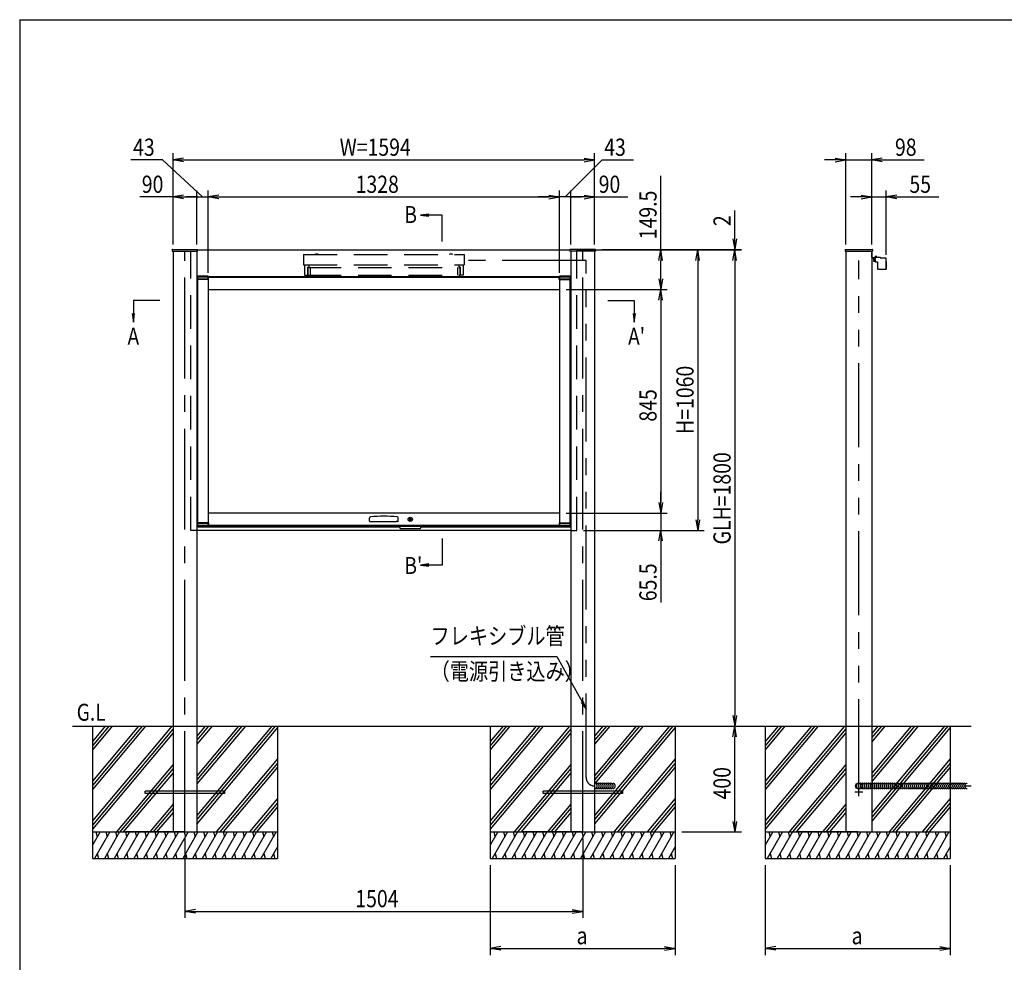
# Model space of a CAD drawing. Extents: x -7245 to 1175, y -5078 to 882.
# Drawn here: x -6825 to -3102, y -3170 to 392 of the extents above; entities that cross this region are included whole.
import ezdxf
from ezdxf.enums import TextEntityAlignment as Align

# ---------------------------------------------------------------- set-up
doc = ezdxf.new("R2010")
doc.units = 0
doc.header["$LTSCALE"] = 20
for name, pattern in [('CENTER2', [28.575, 19.05, -3.175, 3.175, -3.175]), ('DASHED2', [9.525, 6.35, -3.175]), ('PHANTOM2', [31.75, 15.875, -3.175, 3.175, -3.175, 3.175, -3.175])]:
    doc.linetypes.add(name, pattern=pattern)
for name, color, linetype in [('AM_0', 7, 'CONTINUOUS'), ('AM_5', 3, 'CONTINUOUS'), ('AM_6', 2, 'CONTINUOUS'), ('AM_7', 4, 'CENTER2'), ('AM_BOR', 7, 'CONTINUOUS'), ('CONT_S_2', 2, 'CONTINUOUS'), ('CONT_S_4', 4, 'CONTINUOUS')]:
    doc.layers.add(name, color=color, linetype=linetype)
doc.styles.get("Standard").update_dxf_attribs({"font": 'romans.shx', "width": 0.83, "bigfont": 'extfont.shx'})

msp = doc.modelspace()

# ---------------------------------------------------------------- linework, layer by layer
at = {"layer": 'AM_0'}
for p, q in [((-6248, -477.5), (-6247.9, -476.4)), ((-6248, -477.5), (-6248, -482.5)), ((-6248, -482.5), (-6152, -482.5)), ((-6246.9, -475.5), (-6153.1, -475.5)), ((-6245, -482.5), (-6245, -2277.5)), ((-6155, -482.5), (-6155, -2277.5)), ((-6152, -477.5), (-6152.1, -476.4)), ((-6152, -477.5), (-4744, -477.5)), ((-6152, -482.5), (-6152, -477.5)), ((-4744, -477.5), (-4743.9, -476.4)), ((-4744, -482.5), (-4744, -477.5)), ((-4648, -482.5), (-4744, -482.5)), ((-4649.1, -475.5), (-4742.9, -475.5)), ((-4741, -482.5), (-4741, -2277.5)), ((-4651, -482.5), (-4651, -2277.5)), ((-4648, -477.5), (-4648.1, -476.4)), ((-4648, -477.5), (-4648, -482.5)), ((-3703.9, -476.4), (-3704, -477.5)), ((-3704, -477.5), (-3704, -482.5)), ((-3704, -482.5), (-3600, -482.5)), ((-3702.9, -475.5), (-3601.1, -475.5)), ((-3701, -482.5), (-3701, -2277.5)), ((-3603, -482.5), (-3603, -2277.5)), ((-3600.1, -476.4), (-3600, -477.5)), ((-3600, -477.5), (-3600, -482.5)), ((-6155, -577.5), (-4741, -577.5)), ((-6152.5, -577), (-6152.5, -588.5)), ((-6112, -588.5), (-6152.5, -588.5)), ((-6112.5, -576.5), (-6152, -576.5)), ((-6112.5, -580.5), (-6152, -580.5)), ((-6112, -589.5), (-6152, -589.5)), ((-6152, -589.5), (-6152, -1509.5)), ((-6112, -588.5), (-6112, -577)), ((-6112, -589.5), (-6112, -1509.5)), ((-6112, -589.5), (-6111.5, -589.5)), ((-6111.5, -589.5), (-6111.5, -577.5)), ((-6111.5, -581), (-4784.5, -581)), ((-4784.5, -589.5), (-4784.5, -577.5)), ((-4784, -589.5), (-4784.5, -589.5)), ((-4784, -577), (-4784, -588.5)), ((-4743.5, -588.5), (-4784, -588.5)), ((-4784, -589.5), (-4784, -1509.5)), ((-4784, -589.5), (-4744, -589.5)), ((-4744, -576.5), (-4783.5, -576.5)), ((-4744, -580.5), (-4783.5, -580.5)), ((-4744, -589.5), (-4744, -1509.5)), ((-4743.5, -588.5), (-4743.5, -577)), ((-6112, -627), (-4784, -627)), ((-4784, -1472), (-6112, -1472)), ((-5388, -1525.5), (-6155, -1525.5)), ((-6152.5, -1510.5), (-6152.5, -1522)), ((-6152.5, -1510.5), (-6112, -1510.5)), ((-6112, -1509.5), (-6152, -1509.5)), ((-6152, -1518.5), (-6112.5, -1518.5)), ((-6152, -1522.5), (-6112.5, -1522.5)), ((-6112, -1509.5), (-6111.5, -1509.5)), ((-6112, -1522), (-6112, -1510.5)), ((-6111.5, -1509.5), (-6111.5, -1522)), ((-6111.5, -1518), (-4784.5, -1518)), ((-6111.5, -1522), (-4784.5, -1522)), ((-5502.8, -1501.3), (-5501.8, -1490.3)), ((-5500.3, -1504), (-5495, -1504)), ((-5495, -1504), (-5401, -1504)), ((-5395.7, -1504), (-5401, -1504)), ((-5393.2, -1501.3), (-5394.2, -1490.3)), ((-5308, -1522), (-5388, -1522)), ((-5388, -1527), (-5388, -1522)), ((-5308, -1527), (-5308, -1522)), ((-4741, -1525.5), (-5308, -1525.5)), ((-4784.5, -1509.5), (-4784.5, -1522)), ((-4784, -1509.5), (-4784.5, -1509.5)), ((-4784, -1509.5), (-4744, -1509.5)), ((-4784, -1510.5), (-4784, -1522)), ((-4784, -1510.5), (-4743.5, -1510.5)), ((-4783.5, -1518.5), (-4744, -1518.5)), ((-4783.5, -1522.5), (-4744, -1522.5)), ((-4743.5, -1522), (-4743.5, -1510.5)), ((-4741, -1537.5), (-6155, -1537.5)), ((-5313, -1532), (-5383, -1532)), ((-6245, -2277.5), (-6245, -2677.5)), ((-6155, -2277.5), (-6155, -2677.5)), ((-4741, -2277.5), (-4741, -2677.5)), ((-4651, -2277.5), (-4651, -2677.5)), ((-3701, -2277.5), (-3701, -2677.5)), ((-3603, -2277.5), (-3603, -2677.5))]:
    msp.add_line(p, q, dxfattribs=at)
at = {"layer": 'AM_0', "linetype": 'DASHED2'}
for p, q in [((-6178, -1537.5), (-6178, -482.5)), ((-4718, -1537.5), (-4718, -482.5)), ((-5752, -494.5), (-5752, -534.5)), ((-5752, -494.5), (-5144, -494.5)), ((-5707, -494.5), (-5706.5, -492.5)), ((-5706.5, -492.5), (-5697.5, -492.5)), ((-5697.5, -492.5), (-5697, -494.5)), ((-5199, -494.5), (-5198.5, -492.5)), ((-5198.5, -492.5), (-5189.5, -492.5)), ((-5189.5, -492.5), (-5189, -494.5)), ((-5144, -494.5), (-5144, -534.5)), ((-5752, -534.5), (-5144, -534.5)), ((-5748, -534.5), (-5748, -572.5)), ((-5737, -542.5), (-5737, -572.5)), ((-5737, -542.5), (-5732, -542.5)), ((-5736, -544.5), (-5160, -544.5)), ((-5736, -544.5), (-5736, -572.5)), ((-5732, -534.5), (-5732, -542.5)), ((-5726, -544.5), (-5726, -572.5)), ((-5170, -544.5), (-5170, -572.5)), ((-5164, -534.5), (-5164, -542.5)), ((-5159, -542.5), (-5164, -542.5)), ((-5160, -544.5), (-5160, -572.5)), ((-5159, -542.5), (-5159, -572.5)), ((-5148, -534.5), (-5148, -572.5)), ((-5748, -572.5), (-5737, -572.5)), ((-5736, -572.5), (-5160, -572.5)), ((-5148, -572.5), (-5159, -572.5)), ((-6155, -1537.5), (-6178, -1537.5)), ((-4741, -1537.5), (-4718, -1537.5))]:
    msp.add_line(p, q, dxfattribs=at)
at = {"layer": 'AM_0'}
msp.add_circle((-5348, -1496), 8, dxfattribs=at)
for centre, radius, start, end in [((-6246.9, -476.5), 1, 90, 177), ((-6153.1, -476.5), 1, 3, 90), ((-4742.9, -476.5), 1, 90, 177), ((-4649.1, -476.5), 1, 3, 90), ((-3702.9, -476.5), 1, 90, 177), ((-3601.1, -476.5), 1, 3, 90), ((-6152, -577), 0.5, 90, 180), ((-6152, -581), 0.5, 90, 180), ((-6112.5, -577), 0.5, 0, 90), ((-6112.5, -581), 0.5, 0, 90), ((-4783.5, -577), 0.5, 90, 180), ((-4783.5, -581), 0.5, 90, 180), ((-4744, -577), 0.5, 0, 90), ((-4744, -581), 0.5, 0, 90), ((-5497.8, -1490.6), 4, 96.0185, 175), ((-5448, -1963.1), 479.1, 83.9815, 96.0185), ((-5398.2, -1490.6), 4, 5, 83.9815), ((-6152, -1518), 0.5, 180, 270), ((-6152, -1522), 0.5, 180, 270), ((-6112.5, -1518), 0.5, 270, 0), ((-6112.5, -1522), 0.5, 270, 0), ((-5500.3, -1501.5), 2.5, 175, 270), ((-5395.7, -1501.5), 2.5, 270, 5), ((-4783.5, -1518), 0.5, 180, 270), ((-4783.5, -1522), 0.5, 180, 270), ((-4744, -1518), 0.5, 270, 0), ((-4744, -1522), 0.5, 270, 0), ((-5383, -1527), 5, 180, 270), ((-5313, -1527), 5, 270, 0)]:
    msp.add_arc(centre, radius, start, end, dxfattribs=at)
at = {"layer": 'AM_5'}
for p, q in [((-6285.5, -137.5), (-6404.1, -137.5)), ((-6133.5, -277.5), (-6285.5, -137.5)), ((-6245, -457.5), (-6245, -112.5)), ((-6205, -130.8), (-6245, -137.5)), ((-6205, -144.2), (-6245, -137.5)), ((-6245, -137.5), (-6205, -137.5)), ((-6205, -137.5), (-4691, -137.5)), ((-4762.5, -277.5), (-4622.5, -137.5)), ((-4691, -130.8), (-4651, -137.5)), ((-4691, -144.2), (-4651, -137.5)), ((-4651, -137.5), (-4691, -137.5)), ((-4651, -457.5), (-4651, -112.5)), ((-4622.5, -137.5), (-4503.9, -137.5)), ((-3741, -137.5), (-3781, -137.5)), ((-3741, -130.8), (-3701, -137.5)), ((-3741, -144.2), (-3701, -137.5)), ((-3701, -137.5), (-3741, -137.5)), ((-3701, -457.5), (-3701, -112.5)), ((-3701, -137.5), (-3603, -137.5)), ((-3603, -457.5), (-3603, -112.5)), ((-3563, -130.8), (-3603, -137.5)), ((-3563, -144.2), (-3603, -137.5)), ((-3603, -137.5), (-3563, -137.5)), ((-3563, -137.5), (-3404.4, -137.5)), ((-4401, -477.5), (-4401, -198.2)), ((-6245, -457.5), (-6245, -252.5)), ((-6155, -457.5), (-6155, -252.5)), ((-6155, -448.5), (-6155, -252.5)), ((-6112, -564.5), (-6112, -252.5)), ((-6112, -564.5), (-6112, -252.5)), ((-4784, -564.5), (-4784, -252.5)), ((-4784, -564.5), (-4784, -252.5)), ((-4741, -457.5), (-4741, -252.5)), ((-4741, -457.5), (-4741, -252.5)), ((-4651, -457.5), (-4651, -252.5)), ((-3603, -457.5), (-3603, -252.5)), ((-3548.3, -495.9), (-3548.3, -252.5)), ((-6245, -277.5), (-6371, -277.5)), ((-6205, -270.8), (-6245, -277.5)), ((-6205, -284.2), (-6245, -277.5)), ((-6245, -277.5), (-6205, -277.5)), ((-6205, -277.5), (-6155, -277.5)), ((-6155, -277.5), (-6195, -277.5)), ((-6155, -277.5), (-6112, -277.5)), ((-6155, -277.5), (-6112, -277.5)), ((-6072, -270.8), (-6112, -277.5)), ((-6072, -270.8), (-6112, -277.5)), ((-6072, -284.2), (-6112, -277.5)), ((-6112, -277.5), (-6072, -277.5)), ((-6072, -284.2), (-6112, -277.5)), ((-6112, -277.5), (-6072, -277.5)), ((-6072, -277.5), (-6032, -277.5)), ((-6072, -277.5), (-4824, -277.5)), ((-4824, -277.5), (-4864, -277.5)), ((-4824, -270.8), (-4784, -277.5)), ((-4824, -270.8), (-4784, -277.5)), ((-4824, -284.2), (-4784, -277.5)), ((-4784, -277.5), (-4824, -277.5)), ((-4824, -284.2), (-4784, -277.5)), ((-4784, -277.5), (-4824, -277.5)), ((-4741, -277.5), (-4784, -277.5)), ((-4741, -277.5), (-4784, -277.5)), ((-4741, -277.5), (-4701, -277.5)), ((-4691, -277.5), (-4741, -277.5)), ((-4691, -270.8), (-4651, -277.5)), ((-4691, -284.2), (-4651, -277.5)), ((-4651, -277.5), (-4691, -277.5)), ((-4651, -277.5), (-4525, -277.5)), ((-3643, -277.5), (-3683, -277.5)), ((-3643, -270.8), (-3603, -277.5)), ((-3643, -284.2), (-3603, -277.5)), ((-3603, -277.5), (-3643, -277.5)), ((-3603, -277.5), (-3548.3, -277.5)), ((-3508.3, -270.8), (-3548.3, -277.5)), ((-3508.3, -284.2), (-3548.3, -277.5)), ((-3548.3, -277.5), (-3508.3, -277.5)), ((-3508.3, -277.5), (-3349.7, -277.5)), ((-4121, -435.5), (-4121, -328.3)), ((-5277.7, -342.2), (-5309.7, -346.4)), ((-5277.7, -346.4), (-5309.7, -346.4)), ((-5309.7, -346.4), (-5277.7, -350.6)), ((-5227.8, -346.4), (-5277.7, -346.4)), ((-5227.8, -446.4), (-5227.8, -346.4)), ((-4127.7, -435.5), (-4121, -475.5)), ((-4114.3, -435.5), (-4121, -475.5)), ((-4121, -475.5), (-4121, -435.5)), ((-4719, -477.5), (-4096, -477.5)), ((-4719, -477.5), (-4236, -477.5)), ((-4719, -477.5), (-4376, -477.5)), ((-4719, -477.5), (-4096, -477.5)), ((-4624.1, -475.5), (-4096, -475.5)), ((-4407.7, -517.5), (-4401, -477.5)), ((-4394.3, -517.5), (-4401, -477.5)), ((-4401, -477.5), (-4401, -517.5)), ((-4267.7, -517.5), (-4261, -477.5)), ((-4254.3, -517.5), (-4261, -477.5)), ((-4261, -477.5), (-4261, -517.5)), ((-4127.7, -517.5), (-4121, -477.5)), ((-4127.7, -517.5), (-4121, -477.5)), ((-4121, -477.5), (-4121, -475.5)), ((-4114.3, -517.5), (-4121, -477.5)), ((-4121, -477.5), (-4121, -517.5)), ((-4114.3, -517.5), (-4121, -477.5)), ((-4121, -477.5), (-4121, -517.5)), ((-4401, -587), (-4401, -517.5)), ((-4261, -517.5), (-4261, -1497.5)), ((-4121, -517.5), (-4121, -2237.5)), ((-4121, -517.5), (-4121, -557.5)), ((-4407.7, -587), (-4401, -627)), ((-4394.3, -587), (-4401, -627)), ((-4401, -627), (-4401, -587)), ((-4759, -627), (-4376, -627)), ((-4759, -627), (-4376, -627)), ((-4407.7, -667), (-4401, -627)), ((-4394.3, -667), (-4401, -627)), ((-4401, -627), (-4401, -667)), ((-6395, -668.3), (-6395, -718.2)), ((-6295, -668.3), (-6395, -668.3)), ((-4601, -668.3), (-4501, -668.3)), ((-4501, -668.3), (-4501, -718.2)), ((-4401, -667), (-4401, -1432)), ((-6399.2, -718.2), (-6395, -750.2)), ((-6395, -718.2), (-6395, -750.2)), ((-6395, -750.2), (-6390.8, -718.2)), ((-4505.2, -718.2), (-4501, -750.2)), ((-4501, -718.2), (-4501, -750.2)), ((-4501, -750.2), (-4496.8, -718.2)), ((-4401, -1432), (-4401, -1392)), ((-4407.7, -1432), (-4401, -1472)), ((-4407.7, -1432), (-4401, -1472)), ((-4394.3, -1432), (-4401, -1472)), ((-4401, -1472), (-4401, -1432)), ((-4394.3, -1432), (-4401, -1472)), ((-4401, -1472), (-4401, -1432)), ((-4759, -1472), (-4376, -1472)), ((-4759, -1472), (-4376, -1472)), ((-4401, -1472), (-4401, -1537.5)), ((-4267.7, -1497.5), (-4261, -1537.5)), ((-4254.3, -1497.5), (-4261, -1537.5)), ((-4261, -1537.5), (-4261, -1497.5)), ((-4693, -1537.5), (-4236, -1537.5)), ((-4693, -1537.5), (-4376, -1537.5)), ((-4407.7, -1577.5), (-4401, -1537.5)), ((-4394.3, -1577.5), (-4401, -1537.5)), ((-4401, -1537.5), (-4401, -1577.5)), ((-5227.8, -1568.6), (-5227.8, -1668.6)), ((-4401, -1577.5), (-4401, -1810.6)), ((-5277.7, -1664.4), (-5309.7, -1668.6)), ((-5277.7, -1668.6), (-5309.7, -1668.6)), ((-5309.7, -1668.6), (-5277.7, -1672.8)), ((-5227.8, -1668.6), (-5277.7, -1668.6)), ((-5271.2, -2013.7), (-4793.5, -2013.7)), ((-4793.5, -2013.7), (-4698.5, -2185.7)), ((-4127.7, -2237.5), (-4121, -2277.5)), ((-4114.3, -2237.5), (-4121, -2277.5)), ((-4121, -2277.5), (-4121, -2237.5)), ((-4127.7, -2317.5), (-4121, -2277.5)), ((-4114.3, -2317.5), (-4121, -2277.5)), ((-4121, -2277.5), (-4121, -2317.5)), ((-4121, -2637.5), (-4121, -2317.5)), ((-4127.7, -2637.5), (-4121, -2677.5)), ((-4114.3, -2637.5), (-4121, -2677.5)), ((-4121, -2677.5), (-4121, -2637.5)), ((-4321, -2677.5), (-4096, -2677.5)), ((-6200, -2702.5), (-6200, -3002.5)), ((-4696, -2702.5), (-4696, -3002.5)), ((-5046, -2802.5), (-5046, -3142.5)), ((-4346, -2802.5), (-4346, -3142.5)), ((-4006, -2802.5), (-4006, -3142.5)), ((-3306, -2802.5), (-3306, -3142.5)), ((-6160, -2970.8), (-6200, -2977.5)), ((-6160, -2984.2), (-6200, -2977.5)), ((-6200, -2977.5), (-6160, -2977.5)), ((-6160, -2977.5), (-4736, -2977.5)), ((-4736, -2970.8), (-4696, -2977.5)), ((-4736, -2984.2), (-4696, -2977.5)), ((-4696, -2977.5), (-4736, -2977.5)), ((-5006, -3110.8), (-5046, -3117.5)), ((-5006, -3124.2), (-5046, -3117.5)), ((-5046, -3117.5), (-5006, -3117.5)), ((-5006, -3117.5), (-4386, -3117.5)), ((-4386, -3110.8), (-4346, -3117.5)), ((-4386, -3124.2), (-4346, -3117.5)), ((-4346, -3117.5), (-4386, -3117.5)), ((-3966, -3110.8), (-4006, -3117.5)), ((-3966, -3124.2), (-4006, -3117.5)), ((-4006, -3117.5), (-3966, -3117.5)), ((-3966, -3117.5), (-3346, -3117.5)), ((-3346, -3110.8), (-3306, -3117.5)), ((-3346, -3124.2), (-3306, -3117.5)), ((-3306, -3117.5), (-3346, -3117.5))]:
    msp.add_line(p, q, dxfattribs=at)
at = {"layer": 'AM_5', "linetype": 'CONTINUOUS'}
for p, q in [((-4702.2, -2187.7), (-4683, -2213.7)), ((-4698.5, -2185.7), (-4683, -2213.7)), ((-4683, -2213.7), (-4694.8, -2183.7))]:
    msp.add_line(p, q, dxfattribs=at)
at = {"layer": 'AM_5'}
for centre, start, end in [((-6155, -277.5), 0, 180), ((-6155, -277.5), 0, 180), ((-6155, -277.5), 180, 0), ((-6155, -277.5), 180, 0), ((-4741, -277.5), 0, 180), ((-4741, -277.5), 0, 180), ((-4741, -277.5), 180, 0), ((-4741, -277.5), 180, 0)]:
    msp.add_arc(centre, 2.5, start, end, dxfattribs=at)
at = {"layer": 'AM_7'}
for p, q in [((-6200, -2677.5), (-6200, -482.5)), ((-4696, -2677.5), (-4696, -482.5)), ((-3637, -2527.5), (-3667, -2527.5)), ((-3652, -2542.5), (-3652, -2512.5))]:
    msp.add_line(p, q, dxfattribs=at)
at = {"layer": 'AM_BOR'}
for q in [(975, 392.5), (-6825, -4847.5)]:
    msp.add_line((-6825, 392.5), q, dxfattribs=at)
at = {"layer": 'CONT_S_2'}
for p, q in [((-6625, -2277.5), (-3227, -2277.5)), ((-6550, -2277.5), (-6550, -2677.5)), ((-6362.2, -2277.5), (-6550, -2501.3)), ((-6349.2, -2277.5), (-6550, -2516.8)), ((-6375.3, -2277.5), (-6550, -2485.7)), ((-6249.4, -2277.5), (-6550, -2635.7)), ((-6488.1, -2277.5), (-6550, -2351.3)), ((-6475, -2277.5), (-6550, -2366.8)), ((-6501.2, -2277.5), (-6550, -2335.7)), ((-6245, -2287.8), (-6550, -2651.3)), ((-6245, -2303.3), (-6550, -2666.8)), ((-6097.5, -2277.5), (-6155, -2346.1)), ((-6110.5, -2277.5), (-6155, -2330.5)), ((-6123.6, -2277.5), (-6155, -2315)), ((-5971.6, -2277.5), (-6155, -2496.1)), ((-5984.6, -2277.5), (-6155, -2480.5)), ((-5997.7, -2277.5), (-6155, -2465)), ((-5858.8, -2277.5), (-6155, -2630.5)), ((-5871.8, -2277.5), (-6155, -2615)), ((-5850, -2282.6), (-6155, -2646.1)), ((-5850, -2277.5), (-5850, -2677.5)), ((-5046, -2277.5), (-5046, -2677.5)), ((-4858.2, -2277.5), (-5046, -2501.3)), ((-4845.2, -2277.5), (-5046, -2516.8)), ((-4871.3, -2277.5), (-5046, -2485.7)), ((-4745.4, -2277.5), (-5046, -2635.7)), ((-4984.1, -2277.5), (-5046, -2351.3)), ((-4971, -2277.5), (-5046, -2366.8)), ((-4997.2, -2277.5), (-5046, -2335.7)), ((-4741, -2287.8), (-5046, -2651.3)), ((-4741, -2303.3), (-5046, -2666.8)), ((-4593.5, -2277.5), (-4651, -2346.1)), ((-4606.5, -2277.5), (-4651, -2330.5)), ((-4619.6, -2277.5), (-4651, -2315)), ((-4467.6, -2277.5), (-4651, -2496.1)), ((-4480.6, -2277.5), (-4651, -2480.5)), ((-4493.7, -2277.5), (-4651, -2465)), ((-4354.8, -2277.5), (-4651, -2630.5)), ((-4367.8, -2277.5), (-4651, -2615)), ((-4346, -2282.6), (-4651, -2646.1)), ((-4346, -2277.5), (-4346, -2677.5)), ((-4006, -2277.5), (-4006, -2677.5)), ((-3818.2, -2277.5), (-4006, -2501.3)), ((-3805.2, -2277.5), (-4006, -2516.8)), ((-3831.3, -2277.5), (-4006, -2485.7)), ((-3705.4, -2277.5), (-4006, -2635.7)), ((-3944.1, -2277.5), (-4006, -2351.3)), ((-3931, -2277.5), (-4006, -2366.8)), ((-3957.2, -2277.5), (-4006, -2335.7)), ((-3701, -2287.8), (-4006, -2651.3)), ((-3701, -2303.3), (-4006, -2666.8)), ((-3553.5, -2277.5), (-3603, -2336.5)), ((-3566.5, -2277.5), (-3603, -2321)), ((-3579.6, -2277.5), (-3603, -2305.4)), ((-3427.6, -2277.5), (-3603, -2486.5)), ((-3440.6, -2277.5), (-3603, -2471)), ((-3453.7, -2277.5), (-3603, -2455.4)), ((-3314.8, -2277.5), (-3603, -2621)), ((-3327.8, -2277.5), (-3603, -2605.4)), ((-3306, -2282.6), (-3603, -2636.5)), ((-3306, -2277.5), (-3306, -2677.5)), ((-5850, -2401.5), (-6081.6, -2677.5)), ((-5850, -2417), (-6068.6, -2677.5)), ((-4346, -2401.5), (-4577.6, -2677.5)), ((-4346, -2417), (-4564.6, -2677.5)), ((-3306, -2401.5), (-3537.6, -2677.5)), ((-3306, -2417), (-3524.6, -2677.5)), ((-6245, -2422.2), (-6459.2, -2677.5)), ((-6245, -2437.8), (-6446.1, -2677.5)), ((-6245, -2453.3), (-6433.1, -2677.5)), ((-5850, -2432.6), (-6055.5, -2677.5)), ((-4741, -2422.2), (-4955.2, -2677.5)), ((-4741, -2437.8), (-4942.1, -2677.5)), ((-4741, -2453.3), (-4929.1, -2677.5)), ((-4346, -2432.6), (-4551.5, -2677.5)), ((-3701, -2422.2), (-3915.2, -2677.5)), ((-3701, -2437.8), (-3902.1, -2677.5)), ((-3701, -2453.3), (-3889.1, -2677.5)), ((-3306, -2432.6), (-3511.5, -2677.5)), ((-6350, -2531.5), (-6350, -2523.5)), ((-6050, -2523.5), (-6350, -2523.5)), ((-6050, -2531.5), (-6350, -2531.5)), ((-6050, -2523.5), (-6050, -2531.5)), ((-4846, -2531.5), (-4846, -2523.5)), ((-4546, -2523.5), (-4846, -2523.5)), ((-4546, -2531.5), (-4846, -2531.5)), ((-4546, -2523.5), (-4546, -2531.5)), ((-5850, -2551.5), (-5955.7, -2677.5)), ((-5850, -2567), (-5942.7, -2677.5)), ((-4346, -2551.5), (-4451.7, -2677.5)), ((-4346, -2567), (-4438.7, -2677.5)), ((-3306, -2551.5), (-3411.7, -2677.5)), ((-3306, -2567), (-3398.7, -2677.5)), ((-6245, -2572.2), (-6333.3, -2677.5)), ((-6245, -2587.8), (-6320.3, -2677.5)), ((-6245, -2603.3), (-6307.2, -2677.5)), ((-5850, -2582.6), (-5929.6, -2677.5)), ((-4741, -2572.2), (-4829.3, -2677.5)), ((-4741, -2587.8), (-4816.3, -2677.5)), ((-4741, -2603.3), (-4803.2, -2677.5)), ((-4346, -2582.6), (-4425.6, -2677.5)), ((-3701, -2572.2), (-3789.3, -2677.5)), ((-3701, -2587.8), (-3776.3, -2677.5)), ((-3701, -2603.3), (-3763.2, -2677.5)), ((-3306, -2582.6), (-3385.6, -2677.5)), ((-6550, -2677.5), (-5850, -2677.5)), ((-6550, -2677.5), (-6550, -2777.5)), ((-6521.1, -2677.5), (-6550, -2727.5)), ((-6484.1, -2677.5), (-6541.8, -2777.5)), ((-6536.5, -2677.5), (-6531.6, -2695.7)), ((-6447.1, -2677.5), (-6504.8, -2777.5)), ((-6499.5, -2677.5), (-6494.6, -2695.7)), ((-6410.1, -2677.5), (-6467.8, -2777.5)), ((-6462.4, -2677.5), (-6457.6, -2695.7)), ((-6373.1, -2677.5), (-6430.8, -2777.5)), ((-6425.4, -2677.5), (-6420.6, -2695.7)), ((-6200, -2677.5), (-6425, -2677.5)), ((-6336, -2677.5), (-6393.8, -2777.5)), ((-6388.4, -2677.5), (-6383.5, -2695.7)), ((-6299, -2677.5), (-6356.8, -2777.5)), ((-6351.4, -2677.5), (-6346.5, -2695.7)), ((-6262, -2677.5), (-6319.8, -2777.5)), ((-6314.4, -2677.5), (-6309.5, -2695.7)), ((-6225, -2677.5), (-6282.7, -2777.5)), ((-6277.4, -2677.5), (-6272.5, -2695.7)), ((-6188, -2677.5), (-6245.7, -2777.5)), ((-6240.3, -2677.5), (-6235.5, -2695.7)), ((-6151, -2677.5), (-6208.7, -2777.5)), ((-6203.3, -2677.5), (-6198.5, -2695.7)), ((-6114, -2677.5), (-6171.7, -2777.5)), ((-6166.3, -2677.5), (-6161.4, -2695.7)), ((-6076.9, -2677.5), (-6134.7, -2777.5)), ((-6129.3, -2677.5), (-6124.4, -2695.7)), ((-6039.9, -2677.5), (-6097.7, -2777.5)), ((-6092.3, -2677.5), (-6087.4, -2695.7)), ((-6002.9, -2677.5), (-6060.6, -2777.5)), ((-6055.3, -2677.5), (-6050.4, -2695.7)), ((-5965.9, -2677.5), (-6023.6, -2777.5)), ((-6018.2, -2677.5), (-6013.4, -2695.7)), ((-5928.9, -2677.5), (-5986.6, -2777.5)), ((-5981.2, -2677.5), (-5976.4, -2695.7)), ((-5891.9, -2677.5), (-5949.6, -2777.5)), ((-5944.2, -2677.5), (-5939.4, -2695.7)), ((-5854.8, -2677.5), (-5912.6, -2777.5)), ((-5907.2, -2677.5), (-5902.3, -2695.7)), ((-5870.2, -2677.5), (-5865.3, -2695.7)), ((-5850, -2677.5), (-5850, -2777.5)), ((-5046, -2677.5), (-4346, -2677.5)), ((-5046, -2677.5), (-5046, -2777.5)), ((-5017.1, -2677.5), (-5046, -2727.5)), ((-4980.1, -2677.5), (-5037.8, -2777.5)), ((-5032.5, -2677.5), (-5027.6, -2695.7)), ((-4943.1, -2677.5), (-5000.8, -2777.5)), ((-4995.5, -2677.5), (-4990.6, -2695.7)), ((-4906.1, -2677.5), (-4963.8, -2777.5)), ((-4958.4, -2677.5), (-4953.6, -2695.7)), ((-4869.1, -2677.5), (-4926.8, -2777.5)), ((-4921.4, -2677.5), (-4916.6, -2695.7)), ((-4696, -2677.5), (-4921, -2677.5)), ((-4832, -2677.5), (-4889.8, -2777.5)), ((-4884.4, -2677.5), (-4879.5, -2695.7)), ((-4795, -2677.5), (-4852.8, -2777.5)), ((-4847.4, -2677.5), (-4842.5, -2695.7)), ((-4758, -2677.5), (-4815.8, -2777.5)), ((-4810.4, -2677.5), (-4805.5, -2695.7)), ((-4721, -2677.5), (-4778.7, -2777.5)), ((-4773.4, -2677.5), (-4768.5, -2695.7)), ((-4684, -2677.5), (-4741.7, -2777.5)), ((-4736.3, -2677.5), (-4731.5, -2695.7)), ((-4647, -2677.5), (-4704.7, -2777.5)), ((-4699.3, -2677.5), (-4694.5, -2695.7)), ((-4610, -2677.5), (-4667.7, -2777.5)), ((-4662.3, -2677.5), (-4657.4, -2695.7)), ((-4572.9, -2677.5), (-4630.7, -2777.5)), ((-4625.3, -2677.5), (-4620.4, -2695.7)), ((-4535.9, -2677.5), (-4593.7, -2777.5)), ((-4588.3, -2677.5), (-4583.4, -2695.7)), ((-4498.9, -2677.5), (-4556.6, -2777.5)), ((-4551.3, -2677.5), (-4546.4, -2695.7)), ((-4461.9, -2677.5), (-4519.6, -2777.5)), ((-4514.2, -2677.5), (-4509.4, -2695.7)), ((-4424.9, -2677.5), (-4482.6, -2777.5)), ((-4477.2, -2677.5), (-4472.4, -2695.7)), ((-4387.9, -2677.5), (-4445.6, -2777.5)), ((-4440.2, -2677.5), (-4435.4, -2695.7)), ((-4350.8, -2677.5), (-4408.6, -2777.5)), ((-4403.2, -2677.5), (-4398.3, -2695.7)), ((-4366.2, -2677.5), (-4361.3, -2695.7)), ((-4346, -2677.5), (-4346, -2777.5)), ((-4006, -2677.5), (-3306, -2677.5)), ((-4006, -2677.5), (-4006, -2777.5)), ((-3977.1, -2677.5), (-4006, -2727.5)), ((-3940.1, -2677.5), (-3997.8, -2777.5)), ((-3992.5, -2677.5), (-3987.6, -2695.7)), ((-3903.1, -2677.5), (-3960.8, -2777.5)), ((-3955.5, -2677.5), (-3950.6, -2695.7)), ((-3866.1, -2677.5), (-3923.8, -2777.5)), ((-3918.4, -2677.5), (-3913.6, -2695.7)), ((-3829.1, -2677.5), (-3886.8, -2777.5)), ((-3881.4, -2677.5), (-3876.6, -2695.7)), ((-3656, -2677.5), (-3881, -2677.5)), ((-3792, -2677.5), (-3849.8, -2777.5)), ((-3844.4, -2677.5), (-3839.5, -2695.7)), ((-3755, -2677.5), (-3812.8, -2777.5)), ((-3807.4, -2677.5), (-3802.5, -2695.7)), ((-3718, -2677.5), (-3775.8, -2777.5)), ((-3770.4, -2677.5), (-3765.5, -2695.7)), ((-3681, -2677.5), (-3738.7, -2777.5)), ((-3733.4, -2677.5), (-3728.5, -2695.7)), ((-3644, -2677.5), (-3701.7, -2777.5)), ((-3696.3, -2677.5), (-3691.5, -2695.7)), ((-3607, -2677.5), (-3664.7, -2777.5)), ((-3659.3, -2677.5), (-3654.5, -2695.7)), ((-3570, -2677.5), (-3627.7, -2777.5)), ((-3622.3, -2677.5), (-3617.4, -2695.7)), ((-3532.9, -2677.5), (-3590.7, -2777.5)), ((-3585.3, -2677.5), (-3580.4, -2695.7)), ((-3495.9, -2677.5), (-3553.7, -2777.5)), ((-3548.3, -2677.5), (-3543.4, -2695.7)), ((-3458.9, -2677.5), (-3516.6, -2777.5)), ((-3511.3, -2677.5), (-3506.4, -2695.7)), ((-3421.9, -2677.5), (-3479.6, -2777.5)), ((-3474.2, -2677.5), (-3469.4, -2695.7)), ((-3384.9, -2677.5), (-3442.6, -2777.5)), ((-3437.2, -2677.5), (-3432.4, -2695.7)), ((-3347.9, -2677.5), (-3405.6, -2777.5)), ((-3400.2, -2677.5), (-3395.4, -2695.7)), ((-3310.8, -2677.5), (-3368.6, -2777.5)), ((-3363.2, -2677.5), (-3358.3, -2695.7)), ((-3326.2, -2677.5), (-3321.3, -2695.7)), ((-3306, -2677.5), (-3306, -2777.5)), ((-5850, -2733.2), (-5875.6, -2777.5)), ((-4346, -2733.2), (-4371.6, -2777.5)), ((-3306, -2733.2), (-3331.6, -2777.5)), ((-6550, -2777.5), (-5850, -2777.5)), ((-6531.4, -2759.3), (-6526.5, -2777.5)), ((-6494.4, -2759.3), (-6489.5, -2777.5)), ((-6457.3, -2759.3), (-6452.5, -2777.5)), ((-6420.3, -2759.3), (-6415.5, -2777.5)), ((-6383.3, -2759.3), (-6378.4, -2777.5)), ((-6346.3, -2759.3), (-6341.4, -2777.5)), ((-6309.3, -2759.3), (-6304.4, -2777.5)), ((-6272.3, -2759.3), (-6267.4, -2777.5)), ((-6235.2, -2759.3), (-6230.4, -2777.5)), ((-6198.2, -2759.3), (-6193.4, -2777.5)), ((-6161.2, -2759.3), (-6156.3, -2777.5)), ((-6124.2, -2759.3), (-6119.3, -2777.5)), ((-6087.2, -2759.3), (-6082.3, -2777.5)), ((-6050.2, -2759.3), (-6045.3, -2777.5)), ((-6013.1, -2759.3), (-6008.3, -2777.5)), ((-5976.1, -2759.3), (-5971.3, -2777.5)), ((-5939.1, -2759.3), (-5934.2, -2777.5)), ((-5902.1, -2759.3), (-5897.2, -2777.5)), ((-5865.1, -2759.3), (-5860.2, -2777.5)), ((-5046, -2777.5), (-4346, -2777.5)), ((-5027.4, -2759.3), (-5022.5, -2777.5)), ((-4990.4, -2759.3), (-4985.5, -2777.5)), ((-4953.3, -2759.3), (-4948.5, -2777.5)), ((-4916.3, -2759.3), (-4911.5, -2777.5)), ((-4879.3, -2759.3), (-4874.4, -2777.5)), ((-4842.3, -2759.3), (-4837.4, -2777.5)), ((-4805.3, -2759.3), (-4800.4, -2777.5)), ((-4768.3, -2759.3), (-4763.4, -2777.5)), ((-4731.2, -2759.3), (-4726.4, -2777.5)), ((-4694.2, -2759.3), (-4689.4, -2777.5)), ((-4657.2, -2759.3), (-4652.3, -2777.5)), ((-4620.2, -2759.3), (-4615.3, -2777.5)), ((-4583.2, -2759.3), (-4578.3, -2777.5)), ((-4546.2, -2759.3), (-4541.3, -2777.5)), ((-4509.1, -2759.3), (-4504.3, -2777.5)), ((-4472.1, -2759.3), (-4467.3, -2777.5)), ((-4435.1, -2759.3), (-4430.2, -2777.5)), ((-4398.1, -2759.3), (-4393.2, -2777.5)), ((-4361.1, -2759.3), (-4356.2, -2777.5)), ((-4006, -2777.5), (-3306, -2777.5)), ((-3987.4, -2759.3), (-3982.5, -2777.5)), ((-3950.4, -2759.3), (-3945.5, -2777.5)), ((-3913.3, -2759.3), (-3908.5, -2777.5)), ((-3876.3, -2759.3), (-3871.5, -2777.5)), ((-3839.3, -2759.3), (-3834.4, -2777.5)), ((-3802.3, -2759.3), (-3797.4, -2777.5)), ((-3765.3, -2759.3), (-3760.4, -2777.5)), ((-3728.3, -2759.3), (-3723.4, -2777.5)), ((-3691.2, -2759.3), (-3686.4, -2777.5)), ((-3654.2, -2759.3), (-3649.4, -2777.5)), ((-3617.2, -2759.3), (-3612.3, -2777.5)), ((-3580.2, -2759.3), (-3575.3, -2777.5)), ((-3543.2, -2759.3), (-3538.3, -2777.5)), ((-3506.2, -2759.3), (-3501.3, -2777.5)), ((-3469.1, -2759.3), (-3464.3, -2777.5)), ((-3432.1, -2759.3), (-3427.3, -2777.5)), ((-3395.1, -2759.3), (-3390.2, -2777.5)), ((-3358.1, -2759.3), (-3353.2, -2777.5)), ((-3321.1, -2759.3), (-3316.2, -2777.5))]:
    msp.add_line(p, q, dxfattribs=at)
at = {"layer": 'CONT_S_4', "linetype": 'PHANTOM2'}
for p, q in [((-4683, -517.5), (-5144, -517.5)), ((-4683, -2471.5), (-4683, -517.5)), ((-3652, -2493.5), (-3652, -517.5)), ((-3251.6, -2503.5), (-3227, -2503.5))]:
    msp.add_line(p, q, dxfattribs=at)
at = {"layer": 'CONT_S_4'}
for p, q in [((-3603, -505.5), (-3603, -487.5)), ((-3603, -487.5), (-3601.5, -487.5)), ((-3601.5, -505.5), (-3601.5, -487.5)), ((-3601, -506), (-3590.5, -506)), ((-3601, -507.5), (-3590.5, -507.5)), ((-3594.5, -521.9), (-3594.5, -509.5)), ((-3594.5, -514.5), (-3590.5, -514.5)), ((-3592.2, -507.5), (-3590.5, -507.5)), ((-3590.5, -504.9), (-3571.5, -504.9)), ((-3590.5, -504.9), (-3590.5, -522.9)), ((-3589.7, -504.9), (-3589.7, -502.8)), ((-3583.3, -504.9), (-3589.7, -504.9)), ((-3584.2, -502.5), (-3589, -502.5)), ((-3583.3, -504.9), (-3583.3, -502.8)), ((-3571.5, -504.9), (-3571.5, -506.9)), ((-3571.5, -506.9), (-3549.5, -506.9)), ((-3549.5, -506.9), (-3549.5, -549.9)), ((-3549.5, -520.9), (-3548.3, -520.9)), ((-3548.3, -520.9), (-3548.3, -549.9)), ((-3590.5, -521.9), (-3594.5, -521.9)), ((-3590.5, -522.9), (-3581.5, -522.9)), ((-3581.5, -522.9), (-3581.5, -548.4)), ((-3580, -549.9), (-3548.3, -549.9)), ((-5348.7, -1498.4), (-5348.7, -1497.4)), ((-5348.7, -1497.4), (-5347.4, -1497.4)), ((-5348.7, -1499.5), (-5348.7, -1500.2)), ((-5348.7, -1500.2), (-5347.4, -1500.2)), ((-5347.4, -1497.4), (-5347.4, -1498.4)), ((-5347.4, -1500.2), (-5347.4, -1499.5))]:
    msp.add_line(p, q, dxfattribs=at)
msp.add_circle((-3652, -2503.5), 12, dxfattribs=at)
for centre, radius, start, end in [((-3601, -505.5), 2, 180, 270), ((-3601, -505.5), 0.5, 180, 270), ((-3592.5, -509.5), 2, 81.947, 180), ((-3589, -503.4), 0.884, 90.5203, 139.8631), ((-3584.2, -504), 1.5, 52.3007, 90), ((-3580, -548.4), 1.5, 180, 270), ((-5348, -1496), 3.6, 280.4021, 259.5979), ((-5348, -1496), 2.44, 285.4498, 254.5502)]:
    msp.add_arc(centre, radius, start, end, dxfattribs=at)
at = {"layer": 'CONT_S_4', "linetype": 'PHANTOM2'}
for centre, radius, start, end in [((-4651, -2471.5), 32, 180, 270), ((-4651, -2503.5), 10, 270, 90), ((-4643.4, -2503.5), 10, 270, 90), ((-4635.8, -2503.5), 10, 270, 90), ((-4628.2, -2503.5), 10, 270, 90), ((-4620.6, -2503.5), 10, 270, 90), ((-4613, -2503.5), 10, 270, 90), ((-4605.4, -2503.5), 10, 270, 90), ((-4597.8, -2503.5), 10, 270, 90), ((-4590.2, -2503.5), 10, 270, 90), ((-4582.6, -2503.5), 10, 270, 90), ((-3652, -2503.5), 10, 90, 270), ((-3644.4, -2503.5), 10, 90, 270), ((-3636.8, -2503.5), 10, 90, 270), ((-3629.2, -2503.5), 10, 90, 270), ((-3621.6, -2503.5), 10, 90, 270), ((-3614, -2503.5), 10, 90, 270), ((-3606.4, -2503.5), 10, 90, 270), ((-3598.8, -2503.5), 10, 90, 270), ((-3591.2, -2503.5), 10, 90, 270), ((-3583.6, -2503.5), 10, 90, 270), ((-3576, -2503.5), 10, 90, 270), ((-3568.4, -2503.5), 10, 90, 270), ((-3560.8, -2503.5), 10, 90, 270), ((-3553.2, -2503.5), 10, 90, 270), ((-3545.6, -2503.5), 10, 90, 270), ((-3538, -2503.5), 10, 90, 270), ((-3530.4, -2503.5), 10, 90, 270), ((-3522.8, -2503.5), 10, 90, 270), ((-3515.2, -2503.5), 10, 90, 270), ((-3507.6, -2503.5), 10, 90, 270), ((-3500, -2503.5), 10, 90, 270), ((-3492.4, -2503.5), 10, 90, 270), ((-3484.8, -2503.5), 10, 90, 270), ((-3477.2, -2503.5), 10, 90, 270), ((-3469.6, -2503.5), 10, 90, 270), ((-3462, -2503.5), 10, 90, 270), ((-3454.4, -2503.5), 10, 90, 270), ((-3446.8, -2503.5), 10, 90, 270), ((-3439.2, -2503.5), 10, 90, 270), ((-3431.6, -2503.5), 10, 90, 270), ((-3424, -2503.5), 10, 90, 270), ((-3416.4, -2503.5), 10, 90, 270), ((-3408.8, -2503.5), 10, 90, 270), ((-3401.2, -2503.5), 10, 90, 270), ((-3393.6, -2503.5), 10, 90, 270), ((-3386, -2503.5), 10, 90, 270), ((-3378.4, -2503.5), 10, 90, 270), ((-3370.8, -2503.5), 10, 90, 270), ((-3363.2, -2503.5), 10, 90, 270), ((-3355.6, -2503.5), 10, 90, 270), ((-3348, -2503.5), 10, 90, 270), ((-3340.4, -2503.5), 10, 90, 270), ((-3332.8, -2503.5), 10, 90, 270), ((-3325.2, -2503.5), 10, 90, 270), ((-3317.6, -2503.5), 10, 90, 270), ((-3310, -2503.5), 10, 90, 270), ((-3302.4, -2503.5), 10, 90, 270), ((-3294.8, -2503.5), 10, 90, 270), ((-3287.2, -2503.5), 10, 90, 270), ((-3279.6, -2503.5), 10, 90, 270), ((-3272, -2503.5), 10, 90, 270), ((-3264.4, -2503.5), 10, 90, 270), ((-3256.8, -2503.5), 10, 90, 270), ((-3249.2, -2503.5), 10, 90, 270), ((-3241.6, -2503.5), 10, 90, 270)]:
    msp.add_arc(centre, radius, start, end, dxfattribs=at)
at = {"layer": 'CONT_S_4'}
for p in [(-3586.5, -502.5), (-3586.5, -504.9)]:
    msp.add_point(p, dxfattribs=at)

# ---------------------------------------------------------------- texts
at = {"layer": 'AM_5', "width": 0.83}
for s, p in [('43', (-6396.2, -121.9)), ('W=1594', (-5615, -121.9)), ('43', (-4614.6, -121.9)), ('98', (-3515.1, -121.9)), ('90', (-6363.3, -261.9)), ('1328', (-5554.6, -261.9)), ('90', (-4635.5, -261.9)), ('55', (-3460.4, -261.9)), ('1504', (-5555.9, -2961.9)), ('a', (-4719.1, -3101.9)), ('a', (-3679.1, -3101.9))]:
    msp.add_text(s, height=65, dxfattribs=at).set_placement(p)
for s, p in [('149.5', (-4416.6, -437.3)), ('2', (-4136.6, -387.6)), ('H=1060', (-4276.6, -1173.2)), ('845', (-4416.6, -1126.6)), ('GLH=1800', (-4136.6, -1590.7)), ('65.5', (-4416.6, -1805.3)), ('400', (-4136.6, -2554.6))]:
    msp.add_text(s, height=65, rotation=90, dxfattribs=at).set_placement(p)
at = {"layer": 'AM_6', "width": 0.83}
for s, p in [('B', (-5370.2, -343.8)), ('A', (-6417.2, -803.9)), ("A'", (-4524.3, -803.9)), ("B'", (-5370.2, -1670.4)), ('G.L', (-6609.4, -2224.9))]:
    msp.add_text(s, height=64, dxfattribs=at).set_placement(p, align=Align.MIDDLE_LEFT)
msp.add_text('フレキシブル管', height=64, dxfattribs=at).set_placement((-5271.2, -1988.7), align=Align.BOTTOM_LEFT)
msp.add_text('（電源引き込み）', height=64, dxfattribs=at).set_placement((-5271.2, -2038.7), align=Align.TOP_LEFT)

doc.saveas('drawing.dxf')
